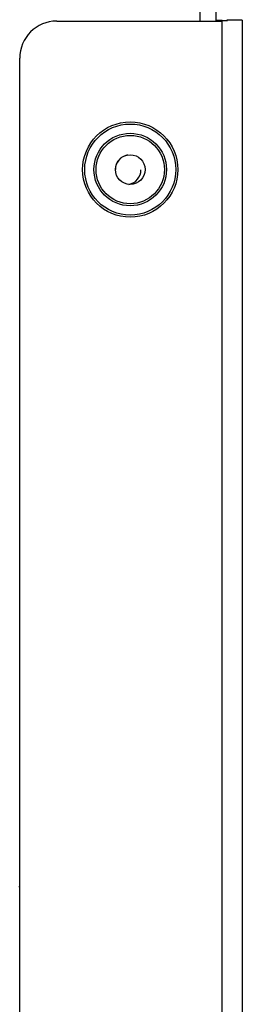
# Model space of a CAD drawing. Units: inches. Extents: x 0 to 17.2, y 0 to 11.
# Drawn here: x 4.6 to 4.8, y 2.5 to 3.3 of the extents above; entities that cross this region are included whole.
import ezdxf

# ---------------------------------------------------------------- set-up
doc = ezdxf.new("R2010")
doc.units = ezdxf.units.IN
doc.header["$MEASUREMENT"] = 0
doc.layers.add('GEOM', color=7, linetype='Continuous')

msp = doc.modelspace()

# ---------------------------------------------------------------- linework, layer by layer
at = {"layer": 'GEOM', "color": 7}
for p, q in [((4.72669, 3.34435), (4.72669, 4.87541)), ((4.73969, 4.42839), (4.73969, 3.34435)), ((4.60582, 3.34432), (4.74519, 3.34432)), ((4.74519, 3.34482), (4.73969, 3.34482)), ((4.74519, 3.34432), (4.74519, 3.34482)), ((4.74519, 1.75057), (4.74519, 3.34432)), ((4.76207, 3.34515), (4.74894, 3.34515)), ((4.74894, 3.34515), (4.74894, 3.3443)), ((4.76207, 3.34515), (4.76207, 3.34428)), ((4.76207, 3.34429), (4.76207, 1.87807)), ((4.57457, 1.78182), (4.57457, 3.31307)), ((4.57457, 2.61557), (4.57377, 2.61557))]:
    msp.add_line(p, q, dxfattribs=at)
msp.add_arc((4.66419, 3.21916), 0.0125, 280.50096, 360, dxfattribs=at)
for centre, major_axis, ratio, start_param, end_param in [((4.60582, 3.31307), (-0.03125, 0), 0.999999, 4.712389, 6.283185), ((4.74519, 3.34429), (0.01688, 0), 0.001405, 3.141593, 4.712389), ((4.74519, 3.34482), (0.00375, 0), 0.001405, 4.712389, 6.283185), ((4.66769, 3.21929), (0.0125, 0), 0.999999, 1.748783, 3.141584)]:
    msp.add_ellipse(centre, major_axis=major_axis, ratio=ratio, start_param=start_param, end_param=end_param, dxfattribs=at)
for centre, major_axis in [((4.66769, 3.21932), (0.0401, 0)), ((4.66769, 3.21932), (0.03833, 0)), ((4.66769, 3.21931), (0.03054, 0)), ((4.66769, 3.21931), (0.02878, 0)), ((4.66769, 3.21931), (0.0125, 0))]:
    msp.add_ellipse(centre, major_axis=major_axis, ratio=0.999999, dxfattribs=at)

doc.saveas('drawing.dxf')
